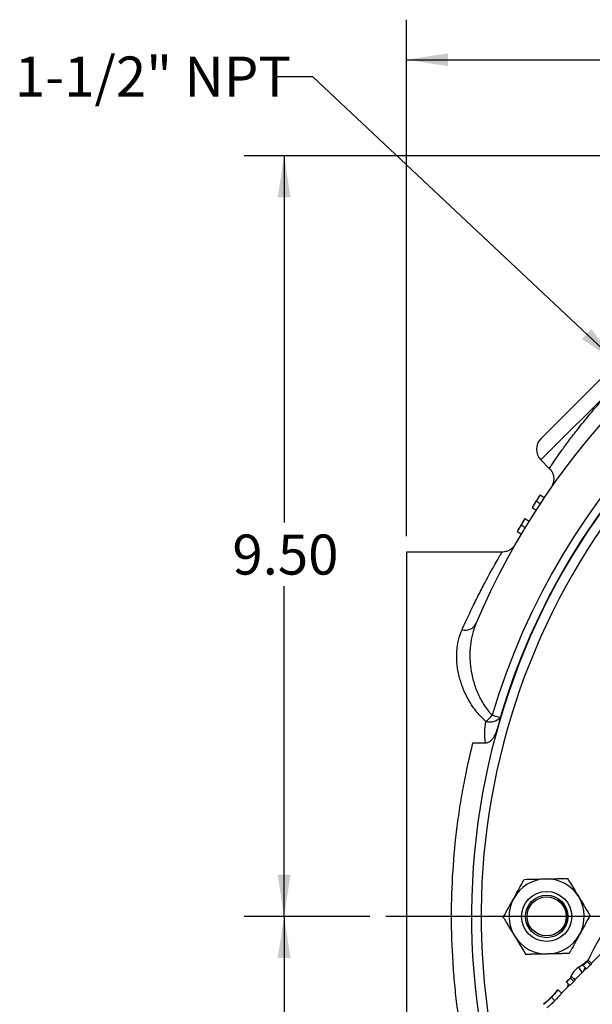
# Model space of a CAD drawing. Units: inches. Extents: x 0.5 to 21.5, y 0.5 to 16.8.
# Drawn here: x 13.5 to 15.3, y 10.3 to 13.4 of the extents above; entities that cross this region are included whole.
import ezdxf

# ---------------------------------------------------------------- set-up
doc = ezdxf.new("R2010")
doc.units = ezdxf.units.IN
doc.header["$MEASUREMENT"] = 0
doc.layers.add('DEFAULT', color=7, linetype='Continuous')
doc.styles.add('SLDTEXTSTYLE5', font='TXT', dxfattribs={"width": 0.75})
doc.dimstyles.new('SLDDIMSTYLE0', dxfattribs={"dimtxt": 0.125, "dimasz": 0.13, "dimexe": 0, "dimexo": 0.0625, "dimgap": 0.03125, "dimtad": 0, "dimtih": 1, "dimtoh": 1, "dimlfac": 4, "dimrnd": 1e-09, "dimzin": 4, "dimdsep": 46, "dimtxsty": 'SLDTEXTSTYLE5', "dimsah": 1, "dimcen": 0.09, "dimadec": 0, "dimazin": 1, "dimtfac": 1, "dimtofl": 0, "dimtmove": 0, "dimatfit": 3, "dimfxl": 1, "dimfrac": 2, "dimtolj": 1, "dimtzin": 12, "dimarcsym": 0})
doc.dimstyles.new('SLDDIMSTYLE3', dxfattribs={"dimtxt": 0.18, "dimasz": 0.13, "dimexe": 0, "dimexo": 0.0625, "dimgap": 0, "dimtad": 0, "dimtih": 1, "dimtoh": 1, "dimdec": 0, "dimrnd": 1e-09, "dimzin": 0, "dimdsep": 46, "dimtxsty": 'Standard', "dimsah": 1, "dimcen": 0.09, "dimadec": 0, "dimazin": 0, "dimtfac": 0.13, "dimtdec": 0, "dimtofl": 0, "dimtmove": 0, "dimatfit": 3, "dimfxl": 1, "dimfrac": 2, "dimtolj": 1, "dimtzin": 0, "dimarcsym": 0})

# ---------------------------------------------------------------- blocks, each defined once
blk = doc.blocks.new('_D_2')
at = {"layer": 'DEFAULT'}
for p, q in [((14.5766, 10.5791), (14.1839, 10.5791)), ((14.3089, 10.5791), (14.3089, 9.5127)), ((14.3089, 8.2041), (14.3089, 9.3142)), ((15.5159, 8.2041), (14.1839, 8.2041))]:
    blk.add_line(p, q, dxfattribs=at)
for points in [[(14.3089, 10.5791), (14.2889, 10.4491), (14.3289, 10.4491)], [(14.3089, 8.2041), (14.3289, 8.3341), (14.2889, 8.3341)]]:
    blk.add_solid(points, dxfattribs=at)
at = {"layer": 'DEFAULT', "insert": (14.1472, 9.4754), "char_height": 0.125, "attachment_point": 1, "style": 'SLDTEXTSTYLE5'}
blk.add_mtext('9.50', dxfattribs=at)
blk = doc.blocks.new('_D_3')
at = {"layer": 'DEFAULT'}
for p, q in [((15.8784, 12.9541), (14.1839, 12.9541)), ((14.3089, 12.9541), (14.3089, 11.8086)), ((14.3089, 10.5791), (14.3089, 11.6101)), ((14.5766, 10.5791), (14.1839, 10.5791))]:
    blk.add_line(p, q, dxfattribs=at)
for points in [[(14.3089, 12.9541), (14.2889, 12.8241), (14.3289, 12.8241)], [(14.3089, 10.5791), (14.3289, 10.7091), (14.2889, 10.7091)]]:
    blk.add_solid(points, dxfattribs=at)
at = {"layer": 'DEFAULT', "insert": (14.1472, 11.7713), "char_height": 0.125, "attachment_point": 1, "style": 'SLDTEXTSTYLE5'}
blk.add_mtext('9.50', dxfattribs=at)
blk = doc.blocks.new('_D_4')
at = {"layer": 'DEFAULT'}
for p, q in [((14.6909, 11.7666), (14.6909, 13.3787)), ((17.0659, 13.0785), (17.0659, 13.3787)), ((14.6909, 13.2537), (15.7064, 13.2537)), ((17.0659, 13.2537), (16.0297, 13.2537))]:
    blk.add_line(p, q, dxfattribs=at)
for points in [[(14.6909, 13.2537), (14.8209, 13.2337), (14.8209, 13.2737)], [(17.0659, 13.2537), (16.9359, 13.2737), (16.9359, 13.2337)]]:
    blk.add_solid(points, dxfattribs=at)
at = {"layer": 'DEFAULT', "insert": (15.7064, 13.3156), "char_height": 0.125, "attachment_point": 1, "style": 'SLDTEXTSTYLE5'}
blk.add_mtext('9.50', dxfattribs=at)
blk = doc.blocks.new('SW_CENTERMARKSYMBOL_0')
at = {"layer": 'DEFAULT', "color": 0}
blk.add_line((-0.05, 0), (-2.4394, 0), dxfattribs=at)

msp = doc.modelspace()

# ---------------------------------------------------------------- linework, layer by layer
at = {"color": 7, "linetype": 'Continuous', "lineweight": 25}
for p, q in [((15.11032, 12.07061), (15.57436, 12.53465)), ((15.11032, 12.00432), (15.13668, 11.97795)), ((15.09584, 11.87617), (15.10836, 11.86792)), ((15.10864, 11.89542), (15.12109, 11.88705)), ((15.08271, 11.85601), (15.09532, 11.84789)), ((15.06062, 11.82105), (15.07338, 11.81315)), ((15.03619, 11.78069), (15.0491, 11.77305)), ((15.04855, 11.80133), (15.06138, 11.79356)), ((14.98903, 11.71656), (14.69091, 11.71656)), ((14.69091, 11.71656), (14.69091, 9.44156)), ((14.95799, 11.20728), (14.98324, 11.19976)), ((14.8983, 11.12119), (14.93793, 11.12119)), ((15.16496, 10.63081), (15.1788, 10.62064)), ((15.31552, 10.48011), (15.26815, 10.43275)), ((15.24721, 10.43302), (15.24118, 10.42699)), ((15.24237, 10.4258), (15.24118, 10.42699)), ((15.25479, 10.43822), (15.24237, 10.4258)), ((15.24237, 10.4258), (15.25295, 10.41522)), ((15.24796, 10.43227), (15.24721, 10.43302)), ((15.24796, 10.43227), (15.25829, 10.4426)), ((15.26537, 10.42764), (15.25295, 10.41522)), ((15.25829, 10.4426), (15.25479, 10.43822)), ((15.25479, 10.43822), (15.26537, 10.42764)), ((15.25829, 10.4426), (15.26888, 10.43201)), ((15.26888, 10.43201), (15.26537, 10.42764)), ((15.19629, 10.3806), (15.20662, 10.39093)), ((15.20662, 10.39093), (15.20311, 10.38655)), ((15.20662, 10.39093), (15.21721, 10.38034)), ((15.25179, 10.41638), (15.21648, 10.38107)), ((15.20011, 10.36471), (15.17514, 10.33973)), ((15.19554, 10.38134), (15.18951, 10.37532)), ((15.19069, 10.37413), (15.18951, 10.37532)), ((15.20311, 10.38655), (15.19069, 10.37413)), ((15.19069, 10.37413), (15.20127, 10.36355)), ((15.19629, 10.3806), (15.19554, 10.38134)), ((15.21369, 10.37597), (15.20127, 10.36355)), ((15.20311, 10.38655), (15.21369, 10.37597)), ((15.21721, 10.38034), (15.21369, 10.37597)), ((15.16459, 10.35039), (15.1585, 10.34431)), ((15.16453, 10.35034), (15.17514, 10.33973)), ((15.12492, 10.31072), (15.11883, 10.30464)), ((15.12776, 10.31297), (15.12492, 10.31072)), ((15.14338, 10.32657), (15.15396, 10.31599))]:
    msp.add_line(p, q, dxfattribs=at)
at = {"color": 8, "linetype": 'Continuous', "lineweight": 25}
for p, q in [((15.37548, 12.26948), (15.11032, 12.00432)), ((15.23905, 10.40365), (15.22844, 10.42047)), ((15.19335, 10.35794), (15.19652, 10.3683)), ((15.21869, 10.38328), (15.21206, 10.38556))]:
    msp.add_line(p, q, dxfattribs=at)
at = {"color": 8, "linetype": 'Continuous', "lineweight": 25, "flags": 128}
msp.add_lwpolyline([(15.22844, 10.42047), (15.24771, 10.43441), (15.25915, 10.44465)], dxfattribs=at)
at = {"color": 7, "linetype": 'Continuous', "lineweight": 25, "flags": 128}
msp.add_lwpolyline([(15.24379, 10.40839), (15.24417, 10.40934), (15.24838, 10.41979)], dxfattribs=at)
at = {"color": 7, "linetype": 'Continuous', "lineweight": 25}
for radius in [0.07813, 0.0664, 0.06108]:
    msp.add_circle((15.12841, 10.57906), radius, dxfattribs=at)
for centre, radius, start, end in [((17.06591, 10.57906), 2.17188, 45, 204.81856), ((17.06591, 10.57906), 2.34375, 112.93244, 157.06756), ((17.06591, 10.57906), 2.19954, 106.59575, 163.40425), ((17.06591, 10.57906), 2.1732, 106.59575, 163.40425), ((15.14346, 12.03746), 0.04688, 135, 225), ((17.06591, 10.57906), 2.35875, 148.34519, 149.37357), ((14.87386, 11.51072), 0.03827, 255.41626, 331.20599), ((14.86623, 11.27808), 0.11589, 308.88297, 322.34975), ((14.95065, 11.23274), 0.04637, 255.43284, 314.66374), ((15.94187, 10.1342), 0.75, 114.55169, 155.7307), ((15.12841, 10.57906), 0.11725, 91.23601, 151.23601), ((15.12841, 10.57906), 0.11725, 31.23601, 91.23601), ((15.12841, 10.57906), 0.11725, 331.23601, 31.23601), ((15.12841, 10.57906), 0.11725, 151.23601, 211.23601), ((15.12841, 10.57906), 0.11725, 211.23601, 271.23601), ((15.12841, 10.57906), 0.11725, 271.23601, 331.23601), ((15.26112, 10.36867), 0.06125, 122.24343, 160.99499)]:
    msp.add_arc(centre, radius, start, end, dxfattribs=at)
at = {"color": 8, "linetype": 'Continuous', "lineweight": 25}
msp.add_arc((17.06591, 10.57906), 2.14188, 45, 197.66107, dxfattribs=at)
for points, knots in [([(15.13752, 11.9788), (15.13752, 11.9788), (15.13753, 11.97882), (15.14247, 11.98622), (15.15113, 11.99904), (15.1657, 12.02015), (15.18723, 12.05022), (15.21439, 12.08644), (15.24614, 12.1266), (15.28259, 12.1701), (15.31735, 12.20901), (15.34876, 12.24245), (15.36654, 12.26044), (15.37548, 12.26948)], [0, 0, 0, 0, 0.0719521, 0.1502668, 0.2298345, 0.336358, 0.4460081, 0.5513436, 0.6596508, 0.7639398, 0.8711939, 0.9352549, 1, 1, 1, 1]), ([(14.86423, 11.47369), (14.87229, 11.4916), (14.88846, 11.52753), (14.91151, 11.57457), (14.93295, 11.61626), (14.95175, 11.65106), (14.96725, 11.67873), (14.97919, 11.69943), (14.98666, 11.71213), (14.98976, 11.71734), (14.98911, 11.71626), (14.98903, 11.71612)], [0, 0, 0, 0, 0.1205518, 0.2418324, 0.3655024, 0.490058, 0.6103985, 0.7316887, 0.8561648, 0.9818216, 1, 1, 1, 1])]:
    msp.add_open_spline(points, degree=3, knots=knots, dxfattribs=at)
at = {"color": 7, "linetype": 'Continuous', "lineweight": 25}
for points, knots in [([(15.13656, 11.97787), (15.13815, 11.97636), (15.14226, 11.97246), (15.14657, 11.96463), (15.14966, 11.95567), (15.15077, 11.94714), (15.15046, 11.93948), (15.14917, 11.93293), (15.14741, 11.92772), (15.14575, 11.92413), (15.14479, 11.92233), (15.14452, 11.92186), (15.14446, 11.92176)], [0, 0, 0, 0, 0.1042774, 0.2702308, 0.4202954, 0.556379, 0.6786439, 0.7860763, 0.8759166, 0.9430081, 0.9873947, 1, 1, 1, 1]), ([(15.02803, 11.73705), (15.02791, 11.73689), (15.02769, 11.73655), (15.02673, 11.73521), (15.02451, 11.73239), (15.01951, 11.72719), (15.01158, 11.72166), (15.0016, 11.71794), (14.99406, 11.71635), (14.98994, 11.71671), (14.98907, 11.71678)], [0, 0, 0, 0, 0.051665, 0.1045635, 0.1669814, 0.3013043, 0.5401018, 0.7492152, 0.9470841, 1, 1, 1, 1]), ([(15.02798, 11.73664), (15.0282, 11.73703), (15.02981, 11.73987), (15.02971, 11.73969), (15.02963, 11.73954)], [0, 0, 0, 0, 0.1377854, 1, 1, 1, 1]), ([(14.93898, 11.18786), (14.9268, 11.19833), (14.91636, 11.20964), (14.89792, 11.23326), (14.88993, 11.24558), (14.8795, 11.26458), (14.87631, 11.27095), (14.87049, 11.28366), (14.86786, 11.29001), (14.8607, 11.30904), (14.85693, 11.32169), (14.85267, 11.34056), (14.85148, 11.34684), (14.84956, 11.35935), (14.84883, 11.36559), (14.84736, 11.38402), (14.8473, 11.39598), (14.849, 11.41928), (14.85075, 11.43062), (14.85609, 11.45268), (14.8597, 11.46341), (14.86423, 11.47369)], [0, 0, 0, 0, 0.125, 0.125, 0.25, 0.25, 0.3125, 0.3125, 0.375, 0.375, 0.5, 0.5, 0.5625, 0.5625, 0.625, 0.625, 0.75, 0.75, 0.875, 0.875, 1, 1, 1, 1]), ([(14.9074, 11.49229), (14.903, 11.48189), (14.89937, 11.47111), (14.89369, 11.44903), (14.89162, 11.43772), (14.88899, 11.41456), (14.88842, 11.40271), (14.88873, 11.38451), (14.88903, 11.37835), (14.89002, 11.36601), (14.89071, 11.35981), (14.89337, 11.34117), (14.89593, 11.32866), (14.90276, 11.30354), (14.90703, 11.29093), (14.9177, 11.26568), (14.92397, 11.25332), (14.93516, 11.23544), (14.93919, 11.22959), (14.94799, 11.21819), (14.95276, 11.21263), (14.95799, 11.20728)], [0, 0, 0, 0, 0.125, 0.125, 0.25, 0.25, 0.375, 0.375, 0.4375, 0.4375, 0.5, 0.5, 0.625, 0.625, 0.75, 0.75, 0.875, 0.875, 0.9375, 0.9375, 1, 1, 1, 1]), ([(14.93793, 11.12119), (14.93602, 11.13249), (14.93531, 11.1437), (14.93574, 11.16592), (14.93691, 11.17694), (14.93898, 11.18786)], [0, 0, 0, 0, 0.5, 0.5, 1, 1, 1, 1]), ([(14.93793, 11.12119), (14.93947, 11.12119), (14.94098, 11.12134), (14.94396, 11.12196), (14.94543, 11.12243), (14.94824, 11.12364), (14.94957, 11.12437), (14.95212, 11.12606), (14.95334, 11.12701), (14.95673, 11.13006), (14.95871, 11.13235), (14.96233, 11.13728), (14.96392, 11.13986), (14.96828, 11.14778), (14.97066, 11.1533), (14.97491, 11.1646), (14.97676, 11.17038), (14.97843, 11.1762)], [0, 0, 0, 0, 0.0625, 0.0625, 0.125, 0.125, 0.1875, 0.1875, 0.25, 0.25, 0.375, 0.375, 0.5, 0.5, 0.75, 0.75, 1, 1, 1, 1]), ([(14.8983, 10.03692), (14.88803, 10.07799), (14.87872, 10.12017), (14.86233, 10.20677), (14.85524, 10.25119), (14.84653, 10.31959), (14.84395, 10.34269), (14.83947, 10.3895), (14.83759, 10.41301), (14.83307, 10.48378), (14.83153, 10.5313), (14.83154, 10.62706), (14.83308, 10.67434), (14.83903, 10.76778), (14.84344, 10.81393), (14.85209, 10.88232), (14.85531, 10.90498), (14.86242, 10.95001), (14.86628, 10.9722), (14.87867, 11.03775), (14.88803, 11.08011), (14.8983, 11.12119)], [0, 0, 0, 0, 0.125, 0.125, 0.25, 0.25, 0.3125, 0.3125, 0.375, 0.375, 0.5, 0.5, 0.625, 0.625, 0.75, 0.75, 0.8125, 0.8125, 0.875, 0.875, 1, 1, 1, 1]), ([(15.12588, 10.69628), (15.13536, 10.69648), (15.15466, 10.6969), (15.17709, 10.69738), (15.18986, 10.69766), (15.19356, 10.69774)], [0, 0, 0, 0, 0.4066349, 0.8279722, 1, 1, 1, 1]), ([(15.19356, 10.69774), (15.19653, 10.69284), (15.20356, 10.68124), (15.21528, 10.66192), (15.22416, 10.64727), (15.22866, 10.63986)], [0, 0, 0, 0, 0.2654447, 0.6280732, 1, 1, 1, 1]), ([(15.02563, 10.63548), (15.03019, 10.64379), (15.03948, 10.66072), (15.05028, 10.68038), (15.05642, 10.69157), (15.0582, 10.69482)], [0, 0, 0, 0, 0.4066349, 0.8279722, 1, 1, 1, 1]), ([(15.0582, 10.69482), (15.06873, 10.69505), (15.09017, 10.69551), (15.11357, 10.69601), (15.12557, 10.69627), (15.12588, 10.69628)], [0, 0, 0, 0, 0.4845461, 0.9867483, 1, 1, 1, 1]), ([(15.22866, 10.63986), (15.22947, 10.63852), (15.23474, 10.62984), (15.24456, 10.61364), (15.2554, 10.59577), (15.2617, 10.58538), (15.26377, 10.58198)], [0, 0, 0, 0, 0.0669214, 0.4358368, 0.8152668, 1, 1, 1, 1]), ([(14.99305, 10.57614), (14.99556, 10.5807), (15.00059, 10.58987), (15.00849, 10.60425), (15.0167, 10.61922), (15.02249, 10.62977), (15.02548, 10.63521), (15.02563, 10.63548)], [0, 0, 0, 0, 0.24143152, 0.48430639, 0.73379347, 0.98676548, 1, 1, 1, 1]), ([(15.19088, 10.58968), (15.19051, 10.59154), (15.18978, 10.59526), (15.18805, 10.60069), (15.18588, 10.60595), (15.18323, 10.611), (15.18015, 10.61579), (15.17664, 10.62027), (15.17178, 10.62553), (15.16762, 10.62875), (15.16496, 10.63081)], [0, 0, 0, 0, 0.1140426, 0.2280851, 0.3421277, 0.4561702, 0.5702128, 0.6842553, 0.7982979, 1, 1, 1, 1]), ([(15.16496, 10.63081), (15.1696, 10.62695), (15.17892, 10.61919), (15.18818, 10.60199), (15.19285, 10.58776), (15.19155, 10.57974), (15.19144, 10.57907)], [0, 0, 0, 0, 0.2964502, 0.5967855, 0.9663756, 1, 1, 1, 1]), ([(14.99305, 10.57614), (14.99602, 10.57124), (15.00306, 10.55964), (15.01477, 10.54032), (15.02366, 10.52567), (15.02816, 10.51825)], [0, 0, 0, 0, 0.26544469, 0.62807321, 1, 1, 1, 1]), ([(15.16851, 10.5278), (15.17017, 10.5289), (15.17799, 10.53409), (15.18687, 10.54905), (15.19326, 10.56951), (15.19163, 10.58327), (15.19088, 10.58968)], [0, 0, 0, 0, 0.08596367, 0.40540984, 0.72348583, 1, 1, 1, 1]), ([(15.26377, 10.58198), (15.2587, 10.57275), (15.24838, 10.55395), (15.23711, 10.53343), (15.23134, 10.52291), (15.23119, 10.52263)], [0, 0, 0, 0, 0.4845461, 0.9867483, 1, 1, 1, 1]), ([(15.02816, 10.51825), (15.02896, 10.51692), (15.03423, 10.50824), (15.04406, 10.49204), (15.0549, 10.47416), (15.0612, 10.46377), (15.06326, 10.46037)], [0, 0, 0, 0, 0.0669214, 0.4358368, 0.8152668, 1, 1, 1, 1]), ([(15.23119, 10.52263), (15.22663, 10.51432), (15.21734, 10.4974), (15.20654, 10.47773), (15.2004, 10.46654), (15.19862, 10.46329)], [0, 0, 0, 0, 0.4066349, 0.8279722, 1, 1, 1, 1]), ([(15.13094, 10.46183), (15.12622, 10.46173), (15.11673, 10.46153), (15.1025, 10.46122), (15.08834, 10.46091), (15.07521, 10.46063), (15.06696, 10.46045), (15.06326, 10.46037)], [0, 0, 0, 0, 0.20236, 0.4068024, 0.6167541, 0.8281171, 1, 1, 1, 1]), ([(15.19862, 10.46329), (15.19341, 10.46318), (15.18296, 10.46296), (15.16655, 10.4626), (15.14948, 10.46223), (15.13745, 10.46197), (15.13125, 10.46184), (15.13094, 10.46183)], [0, 0, 0, 0, 0.2414315, 0.4843064, 0.7337935, 0.9867655, 1, 1, 1, 1]), ([(15.14272, 10.32683), (15.14348, 10.32761), (15.14501, 10.32914), (15.148, 10.33221), (15.15128, 10.33572), (15.15438, 10.33916), (15.15661, 10.34178), (15.15793, 10.34345), (15.15843, 10.34419), (15.15848, 10.34427), (15.1585, 10.34431)], [0, 0, 0, 0, 0.0620467, 0.12344, 0.2472477, 0.371797, 0.4970367, 0.6606549, 0.8320137, 1, 1, 1, 1]), ([(15.15498, 10.33989), (15.15474, 10.3396), (15.15385, 10.33855), (15.15123, 10.33567), (15.14733, 10.3315), (15.14426, 10.32839), (15.14272, 10.32683)], [0, 0, 0, 0, 0.1126372, 0.4100244, 0.7056673, 1, 1, 1, 1]), ([(15.16453, 10.35034), (15.16447, 10.35023), (15.16435, 10.35), (15.16233, 10.34722), (15.15852, 10.34269), (15.15443, 10.33808), (15.14926, 10.33252), (15.14534, 10.32855), (15.14338, 10.32657)], [0, 0, 0, 0, 0.25218, 0.5031955, 0.6284641, 0.7529309, 0.8767646, 1, 1, 1, 1]), ([(15.17514, 10.33973), (15.17508, 10.33962), (15.17496, 10.33939), (15.17292, 10.33662), (15.1691, 10.33209), (15.165, 10.32748), (15.15983, 10.32193), (15.15592, 10.31797), (15.15396, 10.31599)], [0, 0, 0, 0, 0.2503366, 0.4998907, 0.6249972, 0.7499836, 0.8750618, 1, 1, 1, 1]), ([(15.14338, 10.32657), (15.14139, 10.3246), (15.1374, 10.32066), (15.13178, 10.31542), (15.1271, 10.31126), (15.12246, 10.30735), (15.11929, 10.30493), (15.11902, 10.30477), (15.11889, 10.3047)], [0, 0, 0, 0, 0.123295, 0.2471163, 0.371609, 0.4968615, 0.7478355, 1, 1, 1, 1]), ([(15.12492, 10.31072), (15.12497, 10.31076), (15.12507, 10.31083), (15.12605, 10.31157), (15.12787, 10.31304), (15.13045, 10.31523), (15.13383, 10.31827), (15.13806, 10.32223), (15.14117, 10.3253), (15.14272, 10.32683)], [0, 0, 0, 0, 0.1688529, 0.3405869, 0.5029977, 0.6282689, 0.7528768, 0.8767161, 1, 1, 1, 1]), ([(15.15396, 10.31599), (15.15197, 10.31403), (15.14799, 10.31009), (15.14238, 10.30485), (15.1377, 10.30068), (15.13307, 10.29676), (15.12989, 10.29432), (15.12963, 10.29417), (15.12949, 10.29409)], [0, 0, 0, 0, 0.1249796, 0.2500417, 0.3750596, 0.5001633, 0.749714, 1, 1, 1, 1])]:
    msp.add_open_spline(points, degree=3, knots=knots, dxfattribs=at)
for points in [[(15.09584, 11.87617), (15.09143, 11.86947), (15.08705, 11.86275), (15.08271, 11.85601)], [(15.10864, 11.89542), (15.10434, 11.88902), (15.10007, 11.88261), (15.09584, 11.87617)], [(15.06062, 11.82105), (15.05657, 11.81449), (15.05254, 11.80792), (15.04855, 11.80133)], [(15.04855, 11.80133), (15.04439, 11.79448), (15.04027, 11.7876), (15.03619, 11.78069)], [(14.98324, 11.19976), (14.98138, 11.19195), (14.97977, 11.1841), (14.97843, 11.1762)]]:
    msp.add_open_spline(points, degree=3, dxfattribs=at)

# ---------------------------------------------------------------- block references
at = {"layer": 'DEFAULT'}
msp.add_blockref('SW_CENTERMARKSYMBOL_0', (17.06591, 10.57906), dxfattribs=at)

# ---------------------------------------------------------------- texts
at = {"layer": 'DEFAULT', "insert": (13.46824, 13.26377), "char_height": 0.125, "attachment_point": 1, "style": 'SLDTEXTSTYLE5'}
msp.add_mtext('1-1/2" NPT', dxfattribs=at)

# ---------------------------------------------------------------- dimensions: what is measured, and where the dimension line sits
at = {"layer": 'DEFAULT'}
dim = msp.add_linear_dim(base=(17.06591, 13.25371), p1=(14.69091, 11.71656), p2=(17.06591, 13.02852), dimstyle='SLDDIMSTYLE0', dxfattribs=at)
dim.commit()
dim.dimension.update_dxf_attribs({"geometry": '_D_4', "text_midpoint": (15.86803, 13.25371), "dimtype": 160})
for base, p1, p2, picture, middle in [((14.30887, 12.95406), (14.62655, 10.57906), (15.92841, 12.95406), '_D_3', (14.30887, 11.70935)), ((14.30887, 10.57906), (15.56591, 8.20406), (14.62655, 10.57906), '_D_2', (14.30887, 9.41344))]:
    dim = msp.add_linear_dim(base=base, p1=p1, p2=p2, angle=90, dimstyle='SLDDIMSTYLE0', dxfattribs=at)
    dim.commit()
    dim.dimension.update_dxf_attribs({"geometry": picture, "text_midpoint": middle, "dimtype": 160})

# ---------------------------------------------------------------- leaders
msp.add_leader([(15.34801, 12.3083), (14.39884, 13.20028), (14.28096, 13.20028)], dimstyle='SLDDIMSTYLE3', dxfattribs=at)

doc.saveas('drawing.dxf')
